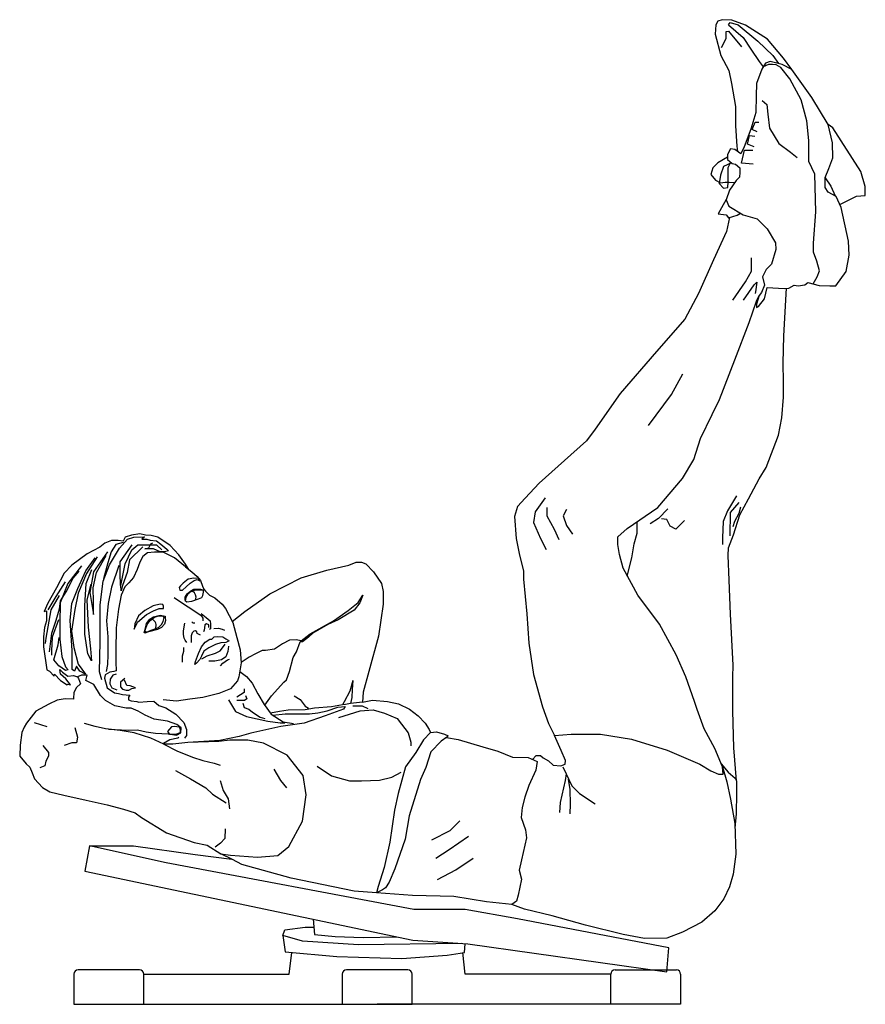
# Model space of a CAD drawing. Units: inches. Extents: x 164460 to 165455, y 105520 to 106679.
import ezdxf

# ---------------------------------------------------------------- set-up
doc = ezdxf.new("R2010")
doc.units = ezdxf.units.IN
doc.header["$MEASUREMENT"] = 0
doc.layers.add('freecads.com', color=7, linetype='Continuous')

msp = doc.modelspace()

# ---------------------------------------------------------------- linework, layer by layer
at = {"layer": 'freecads.com'}
for p, q in [((165279.3, 106673.1), (165278.5, 106662.2)), ((165281.5, 106677.5), (165279.3, 106673.1)), ((165286.8, 106679.2), (165281.5, 106677.5)), ((165298.1, 106678.8), (165286.8, 106679.2)), ((165294.2, 106673.1), (165296, 106675.8)), ((165294.2, 106673.1), (165311.3, 106658.3)), ((165296, 106675.8), (165305.6, 106673.1)), ((165314.3, 106672.7), (165298.1, 106678.8)), ((165305.6, 106673.1), (165328.7, 106653.9)), ((165340.1, 106656.5), (165314.3, 106672.7)), ((165278.5, 106662.2), (165285, 106636.9)), ((165291.6, 106665.3), (165294.2, 106665.7)), ((165291.6, 106657), (165291.6, 106665.3)), ((165294.2, 106665.7), (165309.5, 106647.3)), ((165311.3, 106658.3), (165320.4, 106644.7)), ((165285.9, 106646.5), (165291.6, 106657)), ((165328.7, 106653.9), (165346.2, 106636.9)), ((165358.9, 106633.8), (165340.1, 106656.5)), ((165285, 106636.9), (165294.6, 106619.4)), ((165320.4, 106644.7), (165330.1, 106629.9)), ((165346.2, 106636.9), (165353.1, 106627.5)), ((165330.1, 106629.9), (165335.1, 106623.9)), ((165337.8, 106628.2), (165333.4, 106621.1)), ((165341.4, 106626.5), (165335.1, 106623.9)), ((165343.1, 106630), (165337.8, 106628.2)), ((165345.8, 106626.5), (165341.4, 106626.5)), ((165357.3, 106626.4), (165343.1, 106630)), ((165350.3, 106626), (165345.8, 106626.5)), ((165355.6, 106622.9), (165350.3, 106626)), ((165366.2, 106609.7), (165355.6, 106622.9)), ((165368.8, 106620.7), (165357.3, 106626.4)), ((165368.8, 106620.7), (165358.9, 106633.8)), ((165294.6, 106619.4), (165297.7, 106604.1)), ((165333.4, 106621.1), (165327.2, 106604.3)), ((165392.3, 106587.8), (165368.8, 106620.7)), ((165297.7, 106604.1), (165302.5, 106577)), ((165327.2, 106604.3), (165326.8, 106589.7)), ((165379.5, 106584.9), (165366.2, 106609.7)), ((165326.8, 106589.7), (165326.3, 106569.8)), ((165411.3, 106556), (165392.3, 106587.8)), ((165302.5, 106577), (165302.5, 106554.3)), ((165333.9, 106584), (165339.2, 106579.6)), ((165339.2, 106579.6), (165340.5, 106568.1)), ((165386.5, 106560.1), (165379.5, 106584.9)), ((165326.3, 106569.8), (165320.6, 106550.4)), ((165340.5, 106568.1), (165342.3, 106551.7)), ((165302.5, 106554.3), (165303.8, 106530.2)), ((165321.9, 106550), (165325.5, 106558.8)), ((165325.5, 106558.8), (165329.9, 106558.8)), ((165388.8, 106537.1), (165386.5, 106560.1)), ((165416.6, 106534.3), (165411.3, 106556)), ((165417.1, 106551.9), (165411.3, 106556)), ((165320.6, 106550.4), (165312.6, 106529.6)), ((165316.6, 106532.7), (165318.9, 106542.9)), ((165318.9, 106542.9), (165325, 106542)), ((165327.7, 106547.3), (165321.9, 106550)), ((165342.3, 106551.7), (165353.4, 106533.6)), ((165449.9, 106500.4), (165417.1, 106551.9)), ((165303.8, 106530.2), (165304.6, 106524.2)), ((165324.2, 106529.6), (165316.6, 106532.7)), ((165353.4, 106533.6), (165367.1, 106523.4)), ((165388.7, 106512.5), (165388.8, 106537.1)), ((165417, 106516.6), (165416.6, 106534.3)), ((165296.7, 106527.4), (165293.1, 106520.7)), ((165293.1, 106520.7), (165293.1, 106514.5)), ((165301.5, 106526.5), (165296.7, 106527.4)), ((165308.6, 106521.2), (165301.5, 106526.5)), ((165312.6, 106529.6), (165308.6, 106521.2)), ((165309.6, 106510.2), (165313.1, 106525.6)), ((165313.1, 106525.6), (165322.8, 106525.6)), ((165367.1, 106523.4), (165375, 106517.2)), ((165281.5, 106510.9), (165275.6, 106504.7)), ((165293.1, 106517.4), (165281.5, 106510.9)), ((165297.8, 106510.7), (165288.4, 106506.4)), ((165293.1, 106514.5), (165298.5, 106510.1)), ((165293.9, 106505.4), (165296.9, 106511.4)), ((165298.5, 106510.1), (165302.4, 106509.2)), ((165302.4, 106509.2), (165307.3, 106504.8)), ((165323.3, 106509.3), (165309.6, 106510.2)), ((165395.8, 106497.5), (165388.7, 106512.5)), ((165412.2, 106504.2), (165417, 106516.6)), ((165275.6, 106504.7), (165273.2, 106497.1)), ((165273.2, 106497.1), (165278.7, 106490.2)), ((165284.6, 106496.4), (165283.2, 106486.4)), ((165288.4, 106506.4), (165284.6, 106496.4)), ((165293.9, 106502.9), (165293.9, 106505.4)), ((165293.9, 106497.8), (165293.9, 106502.9)), ((165293.9, 106488.5), (165293.9, 106497.8)), ((165307.3, 106499.5), (165306.9, 106493.8)), ((165307.3, 106504.8), (165307.3, 106499.5)), ((165397.1, 106453.2), (165395.8, 106497.5)), ((165407.8, 106493.6), (165412.2, 106504.2)), ((165455.1, 106482.9), (165449.9, 106500.4)), ((165278.7, 106490.2), (165284.9, 106487.1)), ((165283.2, 106486.4), (165288.4, 106480.9)), ((165284.9, 106487.1), (165290.4, 106487.8)), ((165290.4, 106487.8), (165294.9, 106487.8)), ((165293.5, 106481.9), (165293.9, 106488.5)), ((165294.9, 106487.8), (165301.6, 106487.4)), ((165303.3, 106489.8), (165295.4, 106478.7)), ((165306.9, 106493.8), (165303.3, 106489.8)), ((165407.8, 106481.7), (165407.8, 106493.6)), ((165407.8, 106492.9), (165414.5, 106483.3)), ((165288.4, 106480.9), (165293.5, 106481.9)), ((165295.4, 106478.7), (165291.4, 106467.2)), ((165411.3, 106476.4), (165407.8, 106481.7)), ((165421, 106471.1), (165411.3, 106476.4)), ((165414.5, 106483.3), (165419.7, 106471.8)), ((165444.6, 106471.5), (165455.1, 106472.4)), ((165455.1, 106472.4), (165455.1, 106482.9)), ((165291.5, 106467.7), (165286.1, 106457.8)), ((165291.4, 106467.2), (165294.5, 106459.7)), ((165426.8, 106458.2), (165421, 106471.1)), ((165425.2, 106461.8), (165435.4, 106466.7)), ((165435.4, 106466.7), (165444.6, 106471.5)), ((165286.1, 106457.8), (165282.1, 106450.8)), ((165282.1, 106450.8), (165291.4, 106449.4)), ((165291.4, 106449.4), (165294.1, 106445.9)), ((165294.1, 106445.9), (165304.2, 106449)), ((165294.5, 106459.7), (165311.3, 106449.5)), ((165304.2, 106449), (165308.3, 106451.3)), ((165311.3, 106449.5), (165327.7, 106444.7)), ((165394, 106416.1), (165397.1, 106453.2)), ((165435.2, 106418.6), (165426.8, 106458.2)), ((165295.4, 106446.3), (165291.8, 106430)), ((165327.7, 106444.7), (165339.6, 106432.9)), ((165291.8, 106430), (165276.4, 106396.4)), ((165339.6, 106432.9), (165349.4, 106416.5)), ((165349.4, 106416.5), (165349.8, 106408.6)), ((165394, 106405.5), (165394, 106416.1)), ((165436.1, 106402.2), (165435.2, 106418.6)), ((165349.8, 106408.6), (165344.9, 106391.3)), ((165398, 106394.9), (165394, 106405.5)), ((165432.5, 106382.8), (165436.1, 106402.2)), ((165276.4, 106396.4), (165258.7, 106357)), ((165321.1, 106383.3), (165321.1, 106399)), ((165344.9, 106391.3), (165338.3, 106385.1)), ((165401.1, 106383.8), (165398, 106394.9)), ((165314.2, 106370.8), (165321.1, 106383.3)), ((165338.3, 106385.1), (165334.3, 106376.7)), ((165398.5, 106376.7), (165401.1, 106383.8)), ((165420.6, 106366), (165432.5, 106382.8)), ((165299.2, 106348.9), (165314.2, 106370.8)), ((165324.2, 106367), (165327.4, 106370.2)), ((165327.4, 106370.2), (165326.1, 106358.9)), ((165334.3, 106376.7), (165336.5, 106366.6)), ((165383.9, 106367.3), (165387.4, 106370)), ((165387.4, 106370), (165400.7, 106366.4)), ((165393.6, 106368.3), (165398.5, 106376.7)), ((165258.7, 106357), (165242.7, 106326.7)), ((165311.7, 106348.9), (165324.2, 106367)), ((165326.1, 106358.9), (165325.5, 106357)), ((165333, 106358.2), (165330.3, 106354.5)), ((165336.5, 106366.6), (165333, 106358.2)), ((165336.5, 106350.5), (165339.6, 106363.8)), ((165339.6, 106363.8), (165359.5, 106362.9)), ((165359.2, 106307), (165362.3, 106363.1)), ((165359.5, 106362.9), (165365.3, 106363.3)), ((165365.3, 106363.3), (165371.5, 106366.9)), ((165371.5, 106366.9), (165376.3, 106366)), ((165376.3, 106366), (165383.9, 106367.3)), ((165400.7, 106366.4), (165413.5, 106366)), ((165413.5, 106366), (165420.6, 106366)), ((165318.4, 106322.6), (165327.2, 106347.9)), ((165327.2, 106347.9), (165330.3, 106354.5)), ((165330.3, 106354.5), (165327.2, 106344.3)), ((165327.2, 106344.3), (165327.2, 106340.3)), ((165329.4, 106341.7), (165336.5, 106350.5)), ((165327.2, 106340.3), (165329.4, 106341.7)), ((165242.7, 106326.7), (165209.5, 106288.7)), ((165301.6, 106278.9), (165318.4, 106322.6)), ((165358.4, 106274.9), (165359.2, 106307)), ((165209.5, 106288.7), (165166.6, 106239.2)), ((165283.4, 106232.2), (165301.6, 106278.9)), ((165358.8, 106253), (165358.4, 106274.9)), ((165227.1, 106238), (165240.3, 106262.5)), ((165358.8, 106235), (165358.8, 106253)), ((165166.6, 106239.2), (165137.4, 106197.1)), ((165200.2, 106201.7), (165227.1, 106238)), ((165275, 106214.5), (165283.4, 106232.2)), ((165356.8, 106210.7), (165358.8, 106235)), ((165261.3, 106186.2), (165275, 106214.5)), ((165352.9, 106190), (165356.8, 106210.7)), ((165137.4, 106197.1), (165127.1, 106183.6)), ((165127.1, 106183.6), (165101, 106160.2)), ((165253.3, 106161.4), (165261.3, 106186.2)), ((165338.4, 106152.1), (165352.9, 106190)), ((165101, 106160.2), (165071.4, 106133.7)), ((165240.1, 106139.3), (165253.3, 106161.4)), ((165330.1, 106138.8), (165338.4, 106152.1)), ((165210.9, 106105.2), (165240.1, 106139.3)), ((165317.6, 106115.3), (165330.1, 106138.8)), ((165071.4, 106133.7), (165055, 106116)), ((165055, 106116), (165045.7, 106106.3)), ((165078.4, 106116.3), (165066.5, 106100.1)), ((165303.6, 106118.6), (165293, 106101)), ((165307.4, 106096.5), (165317.6, 106115.3)), ((165045.7, 106106.3), (165042.2, 106094.3)), ((165080.3, 106105.1), (165080.3, 106095.1)), ((165103.5, 106102.6), (165099.7, 106095.1)), ((165175, 106080.3), (165210.9, 106105.2)), ((165222.9, 106103.4), (165211.9, 106092)), ((165293, 106101), (165287.9, 106088.5)), ((165306.3, 106110.8), (165296.1, 106099)), ((165308.3, 106105.3), (165306.3, 106097.9)), ((165042.2, 106094.3), (165044.4, 106068.7)), ((165066.5, 106100.1), (165064.6, 106087.5)), ((165080.3, 106095.1), (165089.1, 106079.4)), ((165099.7, 106095.1), (165103.5, 106083.8)), ((165211.9, 106092), (165201.8, 106085.7)), ((165221.7, 106090.8), (165215.5, 106091.6)), ((165225.6, 106083), (165221.7, 106090.8)), ((165242.5, 106089.7), (165232.3, 106079.5)), ((165296.1, 106099), (165295.7, 106071.6)), ((165300, 106073), (165307.4, 106096.5)), ((165306.3, 106097.9), (165301.2, 106088.5)), ((165064.6, 106087.5), (165072.8, 106068.7)), ((165089.1, 106079.4), (165094.7, 106067.5)), ((165103.5, 106083.8), (165110.4, 106073.8)), ((165163.9, 106070.6), (165175, 106080.3)), ((165186.6, 106074.9), (165186.7, 106088.4)), ((165232.3, 106079.5), (165225.6, 106083)), ((165287.9, 106088.5), (165287.1, 106069.3)), ((165301.2, 106088.5), (165299.3, 106082.2)), ((164568.3, 106066.2), (164560.4, 106063.2)), ((164575.8, 106066), (164568.3, 106066.2)), ((164577.4, 106057.3), (164586.9, 106067.6)), ((164584.2, 106070.1), (164581.7, 106065.4)), ((164591.8, 106072.4), (164584.2, 106070.1)), ((164586.9, 106067.6), (164594.5, 106070)), ((164601.3, 106074.1), (164591.8, 106072.4)), ((164594.5, 106070), (164607.1, 106070.4)), ((164608.3, 106072.4), (164601.3, 106074.1)), ((164607.1, 106070.4), (164604, 106067.6)), ((164604, 106067.6), (164609.9, 106067.6)), ((164615, 106072.1), (164608.3, 106072.4)), ((164609.9, 106067.6), (164613.5, 106066.4)), ((164613.5, 106066.4), (164621, 106065.6)), ((164622.5, 106070.1), (164615, 106072.1)), ((164637.1, 106060.4), (164622.5, 106070.1)), ((165044.4, 106068.7), (165048.3, 106049)), ((165072.8, 106068.7), (165079.7, 106055.6)), ((165163.9, 106061.3), (165163.9, 106070.6)), ((165183.3, 106062.1), (165186.6, 106074.9)), ((165287.1, 106069.3), (165287.1, 106061.5)), ((165294.1, 106057.4), (165300, 106073)), ((164554.5, 106058.4), (164539.4, 106050.3)), ((164560.4, 106063.2), (164554.5, 106058.4)), ((164565.9, 106037.5), (164577.4, 106057.3)), ((164573.4, 106061.6), (164567.9, 106052.9)), ((164581.8, 106064), (164573.4, 106061.6)), ((164581.7, 106065.4), (164575.8, 106066)), ((164592.1, 106060.9), (164577.8, 106041)), ((164584.1, 106038.7), (164592.1, 106055.3)), ((164605.2, 106058.9), (164589.3, 106043.4)), ((164592.1, 106055.3), (164599.2, 106060.9)), ((164599.2, 106060.9), (164605.5, 106060.9)), ((164605.5, 106060.9), (164614.3, 106060.9)), ((164607.5, 106056.5), (164611.9, 106057.7)), ((164611.9, 106056.5), (164607.5, 106056.5)), ((164611.9, 106057.7), (164614.3, 106062.4)), ((164617.4, 106056.5), (164611.9, 106056.5)), ((164614.3, 106062.4), (164616.6, 106063.6)), ((164614.3, 106060.9), (164621, 106060.9)), ((164625.4, 106052.9), (164617.4, 106056.5)), ((164621, 106065.6), (164626.2, 106062)), ((164621, 106060.9), (164627.3, 106055.3)), ((164626.2, 106062), (164633.3, 106056.1)), ((164633.3, 106056.1), (164635.3, 106054.1)), ((164647.4, 106049.2), (164637.1, 106060.4)), ((165165.7, 106049.8), (165163.9, 106061.3)), ((165180.5, 106045.9), (165183.3, 106062.1)), ((165293.7, 106048.4), (165294.1, 106057.4)), ((164539.4, 106050.3), (164521.4, 106037.2)), ((164537.8, 106030.4), (164548.9, 106045.8)), ((164551.3, 106047), (164538.6, 106027.2)), ((164563.5, 106052.9), (164546.9, 106029.2)), ((164550.5, 106028.4), (164562, 106048.6)), ((164567.9, 106052.9), (164563.9, 106039.9)), ((164589.3, 106043.4), (164586.5, 106028.4)), ((164605, 106047.4), (164601.4, 106040.7)), ((164610.6, 106051.5), (164605, 106047.4)), ((164618.8, 106052.5), (164610.6, 106051.5)), ((164629, 106052.5), (164618.8, 106052.5)), ((164630.5, 106052.9), (164625.4, 106052.9)), ((164642.4, 106045.9), (164629, 106052.5)), ((164635.3, 106054.1), (164630.5, 106052.9)), ((164655.2, 106035.1), (164642.4, 106045.9)), ((164655.3, 106038.5), (164647.4, 106049.2)), ((165048.3, 106049), (165052.8, 106030.4)), ((165170.1, 106033.4), (165165.7, 106049.8)), ((165175.1, 106024.3), (165180.5, 106045.9)), ((165294.9, 106019.4), (165293.7, 106048.4)), ((164521.4, 106037.2), (164512.4, 106027.6)), ((164533, 106036.3), (164516.8, 106015.7)), ((164538.2, 106015.7), (164544.9, 106031.9)), ((164558.4, 106018.1), (164565.9, 106037.5)), ((164563.9, 106039.9), (164558.8, 106021.2)), ((164576.6, 106036.7), (164568.3, 106011.3)), ((164577.8, 106041), (164577.8, 106027.6)), ((164579, 106013.3), (164584.1, 106038.7)), ((164598.3, 106032), (164594.2, 106022.8)), ((164601.4, 106040.7), (164598.3, 106032)), ((164655.2, 106035.1), (164662.6, 106029.2)), ((164659.2, 106031.9), (164655.3, 106038.5)), ((164821.5, 106031.2), (164847.5, 106037.2)), ((164847.5, 106037.2), (164855.9, 106040.7)), ((164855.9, 106040.7), (164862.4, 106040.7)), ((164862.4, 106040.7), (164867.4, 106038.7)), ((164867.4, 106038.7), (164876.4, 106029.2)), ((165187.4, 106002), (165170.1, 106033.4)), ((164512.4, 106027.6), (164503.4, 106010.3)), ((164519.9, 106015.7), (164523.1, 106022)), ((164523.1, 106022), (164530.2, 106030)), ((164528.7, 106009.8), (164537.8, 106030.4)), ((164538.6, 106027.2), (164529.1, 106004.2)), ((164546.9, 106029.2), (164542.5, 106005)), ((164546.5, 106010.5), (164550.5, 106028.4)), ((164577.8, 106027.6), (164578.2, 106013.3)), ((164586.5, 106028.4), (164581, 106013.3)), ((164594.2, 106022.8), (164588.6, 106016.2)), ((164658.4, 106020.6), (164652.4, 106016)), ((164665.2, 106021.8), (164658.4, 106020.6)), ((164662.6, 106029.2), (164669.1, 106023.9)), ((164670.5, 106021.3), (164665.2, 106021.8)), ((164665.5, 106019.1), (164669, 106020.1)), ((164669, 106020.1), (164672, 106018.8)), ((164669.1, 106023.9), (164672.8, 106019.2)), ((164672, 106018.8), (164670.5, 106021.3)), ((164754.5, 106003.2), (164791.5, 106022.2)), ((164791.5, 106022.2), (164821.5, 106031.2)), ((164876.4, 106029.2), (164885.9, 106015.7)), ((165052.8, 106030.4), (165052.8, 106020.7)), ((165052.8, 106020.7), (165056.7, 105980)), ((164503.4, 106010.3), (164493.1, 105992.4)), ((164513.6, 106017.7), (164502.5, 106000.2)), ((164516.8, 106015.7), (164507.7, 105992.7)), ((164514.8, 106005.8), (164519.9, 106015.7)), ((164521.5, 105991.9), (164528.7, 106009.8)), ((164536.6, 105989.2), (164538.2, 106015.7)), ((164543.7, 106014.9), (164539, 105996.3)), ((164546.9, 105993.9), (164546.5, 106010.5)), ((164554.8, 105990.3), (164558.4, 106018.1)), ((164568.3, 106011.3), (164564.3, 105991.9)), ((164579.4, 106007), (164579, 106013.3)), ((164581, 106013.3), (164579.4, 106007)), ((164584, 106011.6), (164579.4, 106001.9)), ((164588.6, 106016.2), (164584, 106011.6)), ((164649.3, 106012.8), (164647.8, 106010.7)), ((164647.8, 106010.7), (164648.6, 106007.7)), ((164652.4, 106016), (164649.3, 106012.8)), ((164651.6, 106007.7), (164655.9, 106011.8)), ((164655.9, 106011.8), (164660.7, 106016)), ((164660.7, 106016), (164665.5, 106019.1)), ((164661.4, 106007), (164665, 106008.7)), ((164665, 106008.7), (164669.2, 106008.7)), ((164669.2, 106008.7), (164672.8, 106008.7)), ((164672.8, 106019.2), (164675.3, 106012.4)), ((164672.8, 106008.7), (164676.3, 106007.7)), ((164675.3, 106012.4), (164676.6, 106009)), ((164676.6, 106009), (164678.6, 106006.6)), ((164885.9, 106015.7), (164887.9, 106006.2)), ((165296.5, 105979.5), (165294.9, 106019.4)), ((164502.5, 106000.2), (164493.4, 105984.4)), ((164506.5, 106001.4), (164496.6, 105984.4)), ((164508.1, 105995.1), (164514.8, 106005.8)), ((164529.1, 106004.2), (164525.1, 105984.8)), ((164542.5, 106005), (164546.9, 105979.2)), ((164579.4, 106001.9), (164576.3, 105985.5)), ((164642, 105999.1), (164652.7, 105991.5)), ((164648.6, 106007.7), (164651.6, 106007.7)), ((164654.9, 105999.4), (164657.1, 106003.4)), ((164654.9, 105995.6), (164654.9, 105999.4)), ((164655.1, 105996.9), (164654.9, 105995.6)), ((164655.6, 105999.4), (164655.1, 105996.9)), ((164657.6, 106002.7), (164655.6, 105999.4)), ((164657.1, 106003.4), (164661.4, 106007)), ((164660.9, 106005.5), (164657.6, 106002.7)), ((164666.2, 106007.7), (164660.9, 106005.5)), ((164662.7, 105994.6), (164670.5, 105997.6)), ((164673.5, 106007.7), (164666.2, 106007.7)), ((164670.5, 105997.6), (164674.3, 105998.9)), ((164676.3, 106007.7), (164673.5, 106007.7)), ((164674.3, 105998.9), (164675.6, 106001.4)), ((164675.6, 106001.4), (164676.3, 106005.5)), ((164676.3, 106005.5), (164676.3, 106007.7)), ((164678.6, 106006.6), (164683.3, 106001.9)), ((164683.3, 106001.9), (164689.7, 105998.6)), ((164689.7, 105998.6), (164698.3, 105991.3)), ((164725, 105982.7), (164754.5, 106003.2)), ((164858.4, 105993.2), (164863.9, 106001.7)), ((164863.9, 106001.7), (164860.4, 105992.7)), ((164887.9, 106006.2), (164887.9, 105991.2)), ((165213, 105967.5), (165187.4, 106002)), ((164493.1, 105992.4), (164488.9, 105982.6)), ((164502.9, 105972.5), (164506.9, 105985.6)), ((164506.9, 105985.6), (164508.1, 105995.1)), ((164507.7, 105992.7), (164507.3, 105969)), ((164519.5, 105972.1), (164521.5, 105991.9)), ((164536.6, 105955.9), (164536.6, 105989.2)), ((164539, 105996.3), (164540.6, 105964.2)), ((164546.9, 105979.2), (164546.9, 105993.9)), ((164554.8, 105946.8), (164554.8, 105990.3)), ((164564.3, 105991.9), (164562.3, 105971.7)), ((164576.3, 105985.5), (164573.8, 105963.5)), ((164617.1, 105989.3), (164607.2, 105983.8)), ((164625.6, 105991.1), (164617.1, 105989.3)), ((164617.6, 105983.3), (164624.1, 105986)), ((164624.1, 105986), (164629.2, 105986)), ((164628.7, 105990.8), (164625.6, 105991.1)), ((164629.4, 105988.8), (164628.7, 105990.8)), ((164629.2, 105986), (164629.4, 105988.8)), ((164652.7, 105991.5), (164663.7, 105984.4)), ((164654.9, 105995.6), (164656.9, 105994.1)), ((164656.9, 105994.1), (164662.7, 105994.6)), ((164698.3, 105991.3), (164702.3, 105986)), ((164702.3, 105986), (164711, 105969.6)), ((164846.5, 105983.7), (164858.4, 105993.2)), ((164860.4, 105992.7), (164853.5, 105984.2)), ((164887.9, 105991.2), (164882.4, 105953.7)), ((164488.9, 105982.6), (164491.7, 105983.2)), ((164496.6, 105984.4), (164491, 105951.1)), ((164491.7, 105983.2), (164491.7, 105971.7)), ((164525.1, 105984.8), (164521.1, 105959.4)), ((164599.9, 105977.5), (164595.6, 105967.9)), ((164598.8, 105970.1), (164609.5, 105979)), ((164607.2, 105983.8), (164599.9, 105977.5)), ((164609.5, 105979), (164617.6, 105983.3)), ((164609.5, 105968.4), (164613.3, 105973.5)), ((164613.3, 105973.5), (164617.7, 105976.5)), ((164613.5, 105971.9), (164618.8, 105976)), ((164617.7, 105976.5), (164625.4, 105978.4)), ((164618.8, 105976), (164623.6, 105977.5)), ((164623.6, 105977.5), (164628.9, 105977.5)), ((164625.4, 105978.4), (164631.2, 105977)), ((164628.8, 105970.7), (164630.2, 105975.6)), ((164628.9, 105977.5), (164631.2, 105977)), ((164630.2, 105975.6), (164628.9, 105977.5)), ((164631.2, 105977), (164631.4, 105975.2)), ((164631.4, 105975.2), (164631.7, 105971.9)), ((164663.7, 105984.4), (164673.5, 105977.7)), ((164673.5, 105980.2), (164679.7, 105975.4)), ((164673.5, 105977.7), (164675.5, 105974.6)), ((164675.5, 105974.6), (164675.5, 105971.5)), ((164679.7, 105975.4), (164684.2, 105971.5)), ((164710.3, 105970.9), (164725, 105982.7)), ((164829.5, 105971.7), (164846.5, 105983.7)), ((164853.5, 105984.2), (164835, 105972.7)), ((165056.7, 105980), (165059.4, 105945.5)), ((165299.6, 105919.6), (165296.5, 105979.5)), ((164489.2, 105963.6), (164488.3, 105952.7)), ((164491.7, 105971.7), (164489.2, 105963.6)), ((164497.8, 105957.1), (164502.9, 105972.5)), ((164505.7, 105972.9), (164498.5, 105952.3)), ((164507.3, 105969), (164507.3, 105949.9)), ((164521.9, 105936.5), (164519.5, 105972.1)), ((164540.6, 105964.2), (164543.3, 105938.8)), ((164562.3, 105971.7), (164563.9, 105952.7)), ((164573.8, 105963.5), (164573.3, 105936.4)), ((164594.8, 105961.9), (164598.8, 105970.1)), ((164595.6, 105967.9), (164594.8, 105961.9)), ((164606.7, 105957.6), (164610.2, 105967.4)), ((164606.7, 105957.6), (164608.4, 105964.4)), ((164608.4, 105964.4), (164609.5, 105968.4)), ((164610.2, 105967.4), (164613.5, 105971.9)), ((164612.7, 105959.7), (164623.5, 105963.7)), ((164624.8, 105962.4), (164622.1, 105961.3)), ((164623.5, 105963.7), (164626.9, 105967.1)), ((164627.1, 105963.6), (164624.8, 105962.4)), ((164626.9, 105967.1), (164628.8, 105970.7)), ((164630.4, 105967.6), (164627.1, 105963.6)), ((164631.7, 105971.9), (164630.4, 105967.6)), ((164652.7, 105960), (164654.4, 105968.7)), ((164662.5, 105970.4), (164664, 105969.2)), ((164664, 105969.2), (164666.2, 105969.2)), ((164677.5, 105963.3), (164677.2, 105960.8)), ((164678, 105967), (164677.5, 105963.3)), ((164680, 105968.1), (164678, 105967)), ((164682.5, 105967), (164680, 105968.1)), ((164682.5, 105963.6), (164682.5, 105967)), ((164684.5, 105962.2), (164683.4, 105961.4)), ((164684.2, 105971.5), (164684.8, 105967.8)), ((164684.8, 105964.7), (164684.5, 105962.2)), ((164684.8, 105967.8), (164684.8, 105964.7)), ((164688.4, 105962.5), (164694.1, 105963.1)), ((164694.1, 105963.1), (164698.3, 105961.7)), ((164711, 105969.6), (164715.7, 105951.8)), ((164802, 105956.2), (164829.5, 105971.7)), ((164822.5, 105967.2), (164805, 105957.2)), ((164835, 105972.7), (164822.5, 105967.2)), ((165232.5, 105931.7), (165213, 105967.5)), ((164488.3, 105952.7), (164488.3, 105940.9)), ((164491, 105951.1), (164490.2, 105944.8)), ((164495, 105935.3), (164497.8, 105957.1)), ((164498.5, 105952.3), (164497.4, 105936.1)), ((164505.3, 105943.2), (164506.5, 105951.9)), ((164521.1, 105959.4), (164523.9, 105940.4)), ((164540.2, 105932.9), (164536.6, 105955.9)), ((164563.9, 105952.7), (164563.9, 105932.1)), ((164608.2, 105957.6), (164606.7, 105957.6)), ((164608.2, 105957.6), (164612.7, 105959.7)), ((164611.5, 105958.8), (164608.2, 105957.6)), ((164622.1, 105961.3), (164611.5, 105958.8)), ((164652.7, 105955.5), (164652.7, 105960)), ((164653.5, 105951.2), (164652.7, 105955.5)), ((164654.9, 105949), (164653.5, 105951.2)), ((164663.1, 105957.4), (164662, 105953.8)), ((164662, 105953.8), (164662, 105948.1)), ((164665.1, 105959.4), (164663.1, 105957.4)), ((164666.8, 105960), (164665.1, 105959.4)), ((164668.5, 105958.8), (164666.8, 105960)), ((164669, 105956.6), (164668.5, 105958.8)), ((164672.7, 105954.9), (164669, 105956.6)), ((164677.2, 105960.8), (164676.3, 105958.6)), ((164686.2, 105950.1), (164689, 105952.9)), ((164689, 105952.9), (164693.2, 105953.2)), ((164693.2, 105953.2), (164699.1, 105952.6)), ((164698.3, 105961.7), (164701.1, 105960.5)), ((164699.1, 105952.6), (164702.8, 105950.4)), ((164702.8, 105950.4), (164705.6, 105949)), ((164715.7, 105951.8), (164719.7, 105937.3)), ((164791.5, 105948.2), (164802, 105956.2)), ((164800, 105952.2), (164793, 105946.7)), ((164805, 105957.2), (164800, 105952.2)), ((164882.4, 105953.7), (164870.9, 105911.8)), ((164488.3, 105940.9), (164492, 105913.8)), ((164500.1, 105925.8), (164505.3, 105943.2)), ((164507.3, 105949.9), (164509.6, 105929.7)), ((164523.9, 105940.4), (164529.1, 105920.6)), ((164543.3, 105938.8), (164544.5, 105924.6)), ((164554, 105911.5), (164554.8, 105946.8)), ((164653, 105940.3), (164652.7, 105935.5)), ((164656.9, 105946.2), (164654.9, 105949)), ((164662, 105948.1), (164662, 105945.9)), ((164670.4, 105933.2), (164674.1, 105940.8)), ((164674.1, 105940.8), (164678.3, 105946.5)), ((164682.8, 105940), (164676.9, 105935.8)), ((164678.3, 105946.5), (164683.9, 105950.1)), ((164690.7, 105943.6), (164682.8, 105940)), ((164683.9, 105950.1), (164686.2, 105950.1)), ((164696.9, 105945.6), (164690.7, 105943.6)), ((164696, 105936.3), (164698.6, 105939.7)), ((164702.8, 105946.2), (164696.9, 105945.6)), ((164698.6, 105939.7), (164702, 105944.2)), ((164706.7, 105948.1), (164702.8, 105946.2)), ((164705.9, 105941.6), (164705.2, 105935.6)), ((164769.5, 105944.7), (164760, 105938.2)), ((164777.5, 105948.7), (164769.5, 105944.7)), ((164785.5, 105949.2), (164777.5, 105948.7)), ((164791.5, 105948.2), (164785.5, 105949.2)), ((164786, 105935.2), (164790, 105946.7)), ((164790, 105946.7), (164791.5, 105948.2)), ((164793, 105946.7), (164790, 105946.7)), ((165059.4, 105945.5), (165064.7, 105908.4)), ((164497.4, 105936.1), (164497.4, 105931.3)), ((164509.6, 105929.7), (164514, 105917.5)), ((164521.9, 105914.3), (164521.9, 105936.5)), ((164544.5, 105924.6), (164540.2, 105932.9)), ((164563.9, 105932.1), (164563.5, 105920.2)), ((164573.3, 105936.4), (164573.3, 105923.1)), ((164652.7, 105935.5), (164651.3, 105930.1)), ((164651.3, 105930.1), (164651.3, 105922.8)), ((164666.8, 105923.9), (164670.4, 105933.2)), ((164674.1, 105930.1), (164672.1, 105926.2)), ((164676.9, 105935.8), (164674.1, 105930.1)), ((164674.6, 105927), (164680.6, 105930.4)), ((164680.6, 105930.4), (164690.7, 105933.5)), ((164690.7, 105933.5), (164696, 105936.3)), ((164702.8, 105929.1), (164697.7, 105925.8)), ((164705.2, 105935.6), (164702.8, 105929.1)), ((164719.7, 105937.3), (164720.8, 105922.2)), ((164730, 105928.8), (164725.5, 105925.8)), ((164737.5, 105932.7), (164730, 105928.8)), ((164745.5, 105936.7), (164737.5, 105932.7)), ((164749.5, 105936.7), (164745.5, 105936.7)), ((164760, 105938.2), (164749.5, 105936.7)), ((164777.5, 105911.8), (164782, 105928.3)), ((164782, 105928.3), (164786, 105935.2)), ((165244, 105905.6), (165232.5, 105931.7)), ((164506.1, 105918.6), (164500.1, 105925.8)), ((164514, 105913.1), (164506.1, 105918.6)), ((164514, 105917.5), (164517.2, 105913.9)), ((164527.1, 105918.2), (164524.7, 105912.3)), ((164531, 105912.3), (164527.1, 105918.2)), ((164529.1, 105920.6), (164537.4, 105908.7)), ((164563.5, 105920.2), (164562, 105911.9)), ((164573.3, 105923.1), (164573.8, 105912.8)), ((164666.2, 105920), (164666.8, 105923.9)), ((164668.2, 105921.7), (164666.2, 105920)), ((164672.1, 105926.2), (164668.2, 105921.7)), ((164689.7, 105924.3), (164682.6, 105924)), ((164697.7, 105925.8), (164689.7, 105924.3)), ((164696.3, 105918.5), (164699, 105921.8)), ((164699, 105921.8), (164704.6, 105925.6)), ((164704.6, 105925.6), (164707, 105926.5)), ((164720.8, 105922.2), (164717.9, 105905.8)), ((164725.5, 105925.8), (164720.7, 105922.7)), ((165299.2, 105905.1), (165299.6, 105919.6)), ((164492, 105913.8), (164495.3, 105912.4)), ((164495.3, 105912.4), (164500.6, 105906.5)), ((164500.6, 105906.5), (164501.2, 105908.8)), ((164501.2, 105908.8), (164508.2, 105901.2)), ((164508.2, 105908.8), (164507.4, 105914.4)), ((164507.4, 105914.4), (164510.4, 105911.3)), ((164514.6, 105903.2), (164508.2, 105908.8)), ((164510.4, 105911.3), (164516.6, 105906.5)), ((164517.2, 105913.9), (164514, 105913.1)), ((164516.6, 105906.5), (164523.6, 105907.1)), ((164524.7, 105912.3), (164521.9, 105914.3)), ((164523.6, 105907.1), (164528.3, 105905.7)), ((164533, 105907.8), (164528.3, 105905.7)), ((164528.3, 105905.7), (164529.2, 105903.7)), ((164537.4, 105908.7), (164531, 105912.3)), ((164539.7, 105907.7), (164533, 105907.8)), ((164537.9, 105901.5), (164538.8, 105904.6)), ((164538.8, 105904.6), (164539.7, 105907.7)), ((164556.8, 105902), (164554, 105911.5)), ((164560.5, 105908.2), (164559.9, 105904.1)), ((164559.9, 105904.1), (164563, 105892.9)), ((164566.1, 105911.3), (164560.5, 105908.2)), ((164570.7, 105911.8), (164566.1, 105911.3)), ((164569.7, 105907.7), (164566.6, 105903.1)), ((164573.8, 105908.7), (164569.7, 105907.7)), ((164573.8, 105912.8), (164570.7, 105911.8)), ((164717.9, 105905.8), (164716.3, 105901.1)), ((164719, 105912.1), (164726.9, 105906)), ((164726.9, 105906), (164733.6, 105898.4)), ((164774, 105902.3), (164777.5, 105911.8)), ((164870.9, 105911.8), (164864.4, 105887.8)), ((165064.7, 105908.4), (165075.3, 105870.5)), ((165254.2, 105876.5), (165244, 105905.6)), ((165299.2, 105865.6), (165299.2, 105905.1)), ((164508.2, 105901.2), (164515.8, 105896.2)), ((164520, 105896.2), (164514.6, 105903.2)), ((164515.8, 105896.2), (164516.9, 105897)), ((164516.9, 105897), (164520, 105896.2)), ((164526.9, 105893.1), (164523.9, 105887.3)), ((164531.7, 105897.6), (164526.9, 105893.1)), ((164529.2, 105903.7), (164531.7, 105897.6)), ((164547.3, 105896.5), (164537.9, 105901.5)), ((164555, 105883.6), (164547.3, 105896.5)), ((164563, 105892.9), (164571.7, 105886.7)), ((164566.6, 105903.1), (164566.1, 105897.5)), ((164566.1, 105897.5), (164568.6, 105892.9)), ((164568.6, 105892.9), (164574.3, 105890.3)), ((164584, 105903.6), (164578.9, 105899.5)), ((164578.9, 105899.5), (164578.9, 105893.9)), ((164578.9, 105893.9), (164580.9, 105891.3)), ((164586.1, 105895.4), (164583.5, 105901.6)), ((164590.1, 105894.9), (164586.1, 105895.4)), ((164596.3, 105892.9), (164590.1, 105894.9)), ((164592.2, 105891.9), (164596.3, 105892.9)), ((164716.3, 105901.1), (164708.1, 105891.6)), ((164733.6, 105898.4), (164740.3, 105885.8)), ((164756.5, 105883.3), (164771, 105899.3)), ((164771, 105899.3), (164774, 105902.3)), ((164852, 105901.3), (164848.5, 105888.8)), ((164852, 105901.3), (164851.5, 105890.8)), ((164523.9, 105887.3), (164523.6, 105880)), ((164561.2, 105877.7), (164555, 105883.6)), ((164571.7, 105886.7), (164576.3, 105886.2)), ((164576.3, 105886.2), (164580.9, 105884.7)), ((164580.9, 105891.3), (164585.5, 105889.8)), ((164580.9, 105884.7), (164589.6, 105884.2)), ((164585.5, 105889.8), (164588.6, 105889.8)), ((164589.6, 105884.2), (164588.1, 105881.6)), ((164588.1, 105881.6), (164588.1, 105878.6)), ((164588.6, 105889.8), (164592.2, 105891.9)), ((164675.5, 105881.4), (164660.4, 105879.2)), ((164694.6, 105886.1), (164675.5, 105881.4)), ((164708.1, 105891.6), (164694.6, 105886.1)), ((164724.2, 105887.2), (164715.7, 105881.8)), ((164724.2, 105891.7), (164724.2, 105887.2)), ((164726, 105883.6), (164727.3, 105879.6)), ((164740.3, 105885.8), (164747.9, 105873.3)), ((164748.6, 105872.3), (164756.5, 105883.3)), ((164783, 105883.3), (164790, 105878.8)), ((164848.5, 105888.8), (164842, 105876.3)), ((164851, 105881.3), (164849.5, 105874.3)), ((164851.5, 105890.8), (164851, 105881.3)), ((164864.4, 105887.8), (164863.4, 105875.8)), ((164494.5, 105873.6), (164479.1, 105865.2)), ((164504.3, 105878.1), (164494.5, 105873.6)), ((164513.8, 105879.8), (164504.3, 105878.1)), ((164523.6, 105879.5), (164513.8, 105879.8)), ((164523.6, 105880), (164523.6, 105879.5)), ((164572, 105871.5), (164561.2, 105877.7)), ((164585.4, 105868.8), (164572, 105871.5)), ((164588.1, 105878.6), (164591.2, 105877.5)), ((164591.2, 105877.5), (164597.8, 105876.5)), ((164597.8, 105876.5), (164600.4, 105876)), ((164600.4, 105876), (164610.1, 105876.5)), ((164610.1, 105876.5), (164617.8, 105877)), ((164617.8, 105877), (164623.9, 105871.9)), ((164623.9, 105871.9), (164632.1, 105869.3)), ((164644.7, 105877.2), (164628.9, 105878.5)), ((164632.1, 105869.3), (164643.9, 105861.7)), ((164660.4, 105879.2), (164644.7, 105877.2)), ((164705.8, 105878.7), (164713.9, 105864.8)), ((164724.6, 105877.8), (164715.7, 105877.8)), ((164722.8, 105874.6), (164724.2, 105869.7)), ((164724.2, 105869.7), (164729.6, 105867.5)), ((164727.3, 105879.6), (164724.6, 105877.8)), ((164747.9, 105873.3), (164756, 105861.7)), ((164790, 105878.8), (164796, 105871.3)), ((164796, 105871.3), (164800, 105868.8)), ((164827, 105870.3), (164807, 105868.8)), ((164822, 105865.8), (164834.5, 105869.8)), ((164840, 105872.8), (164827, 105870.3)), ((164834.5, 105869.8), (164843, 105870.8)), ((164842, 105876.3), (164840, 105872.8)), ((164843.5, 105873.3), (164840, 105872.8)), ((164843, 105870.8), (164841, 105867.8)), ((164849.5, 105874.3), (164843.5, 105873.3)), ((164863.4, 105875.8), (164849.5, 105874.3)), ((164852.1, 105871.4), (164863.1, 105871.4)), ((164863.1, 105871.4), (164869.8, 105868.3)), ((164863.4, 105875.8), (164875.4, 105878.3)), ((164875.4, 105878.3), (164892.9, 105876.8)), ((164892.9, 105876.8), (164905.9, 105873.8)), ((164905.9, 105873.8), (164918.9, 105867.8)), ((165075.3, 105870.5), (165082.4, 105850.6)), ((165257.3, 105867.3), (165254.2, 105876.5)), ((164479.1, 105865.2), (164468.2, 105851)), ((164591.2, 105868.8), (164585.4, 105868.8)), ((164599.7, 105865.2), (164591.2, 105868.8)), ((164607.8, 105860.7), (164599.7, 105865.2)), ((164618.5, 105855.8), (164607.8, 105860.7)), ((164643.9, 105861.7), (164653.1, 105851.9)), ((164713.9, 105864.8), (164726.9, 105859)), ((164726.9, 105859), (164751.9, 105853.6)), ((164729.6, 105867.5), (164734, 105863.9)), ((164734, 105863.9), (164743, 105858.1)), ((164743, 105858.1), (164748.4, 105856.7)), ((164766, 105864.8), (164755.1, 105863)), ((164756, 105861.7), (164770.3, 105852.7)), ((164757.9, 105860.4), (164772.5, 105862.3)), ((164776, 105866.3), (164766, 105864.8)), ((164772.5, 105862.3), (164801, 105862.3)), ((164796, 105866.8), (164776, 105866.3)), ((164819.5, 105859.8), (164795, 105851.3)), ((164807, 105868.8), (164796, 105866.8)), ((164801, 105862.3), (164811, 105863.3)), ((164811, 105863.3), (164822, 105865.8)), ((164841, 105867.8), (164819.5, 105859.8)), ((164835.5, 105857.8), (164860.9, 105865.8)), ((164860.9, 105865.8), (164875.9, 105866.8)), ((164875.9, 105866.8), (164889.4, 105862.8)), ((164889.4, 105862.8), (164904.4, 105856.8)), ((164918.9, 105867.8), (164928.9, 105859.8)), ((164928.9, 105859.8), (164937.4, 105851.3)), ((165265.7, 105844.3), (165257.3, 105867.3)), ((165300.3, 105822.2), (165299.2, 105865.6)), ((164465.4, 105846.5), (164462.6, 105840.3)), ((164468.2, 105851), (164465.4, 105846.5)), ((164477.2, 105851.8), (164491.9, 105847.3)), ((164524.8, 105846.2), (164528.2, 105834.8)), ((164549.1, 105847.3), (164536.2, 105850.9)), ((164561.2, 105844.6), (164549.1, 105847.3)), ((164634.2, 105853.6), (164618.5, 105855.8)), ((164645, 105849.5), (164634.2, 105853.6)), ((164638.7, 105846.9), (164634.2, 105841.5)), ((164641.8, 105847.4), (164638.7, 105846.9)), ((164648.1, 105846.5), (164641.8, 105847.4)), ((164650.3, 105845.5), (164645, 105849.5)), ((164649.4, 105843.3), (164648.1, 105846.5)), ((164653.1, 105851.9), (164656.2, 105843.8)), ((164767.5, 105847.3), (164732, 105839.3)), ((164751.9, 105853.6), (164766.7, 105851.4)), ((164766.7, 105851.4), (164772.1, 105851.4)), ((164795, 105851.3), (164767.5, 105847.3)), ((164770.3, 105852.7), (164782.4, 105850.9)), ((164904.4, 105856.8), (164909.4, 105849.8)), ((164909.4, 105849.8), (164917.4, 105839.8)), ((164937.4, 105851.3), (164941.9, 105843.8)), ((165082.4, 105850.6), (165089.4, 105836.8)), ((164462.6, 105840.3), (164460.7, 105825.2)), ((164528.2, 105834.8), (164527, 105828)), ((164578.2, 105842.4), (164561.2, 105844.6)), ((164564.5, 105844.2), (164587.6, 105842.8)), ((164594.8, 105839.7), (164578.2, 105842.4)), ((164587.6, 105842.8), (164598.8, 105843.3)), ((164614.5, 105833.4), (164594.8, 105839.7)), ((164598.8, 105843.3), (164609.1, 105841)), ((164609.1, 105841), (164619.9, 105839.3)), ((164619.9, 105839.3), (164634.7, 105838.4)), ((164634.2, 105841.5), (164636.4, 105838)), ((164634.7, 105838.4), (164644.5, 105837)), ((164636.4, 105838), (164644, 105838)), ((164644, 105838), (164649.4, 105840.2)), ((164644.5, 105837), (164649.9, 105839.7)), ((164646.3, 105833.9), (164647.2, 105834.8)), ((164649.4, 105840.2), (164649.4, 105843.3)), ((164649.9, 105839.7), (164650.3, 105845.5)), ((164656.2, 105836.6), (164654.1, 105833.5)), ((164656.2, 105843.8), (164656.2, 105836.6)), ((164718.5, 105835.3), (164695.5, 105830.8)), ((164732, 105839.3), (164718.5, 105835.3)), ((164917.4, 105839.8), (164920.4, 105828.8)), ((164943.4, 105840.3), (164935.4, 105831.6)), ((164941.9, 105843.8), (164943.4, 105840.3)), ((164943.4, 105840.3), (164950.4, 105840.8)), ((164950.4, 105840.8), (164959.9, 105838.3)), ((164962.9, 105834.8), (164955.9, 105829.8)), ((164959.9, 105838.3), (164964.4, 105836.3)), ((164962.2, 105834.3), (164976, 105832)), ((164964.4, 105836.3), (164962.9, 105834.8)), ((165089.4, 105836.8), (165108.9, 105838.1)), ((165097.4, 105819.1), (165089.4, 105836.8)), ((165108.9, 105838.1), (165143.4, 105838.1)), ((165143.4, 105838.1), (165180.1, 105832.4)), ((165278.1, 105821.3), (165265.7, 105844.3)), ((164460.7, 105825.2), (164460.1, 105812.1)), ((164487.4, 105824.7), (164494.2, 105816.7)), ((164521.4, 105828), (164512.3, 105824.7)), ((164527, 105828), (164521.4, 105828)), ((164629.7, 105826.3), (164614.5, 105833.4)), ((164629.3, 105827.7), (164636.9, 105832.1)), ((164640.5, 105826.3), (164629.7, 105826.3)), ((164629.7, 105826.3), (164645.1, 105818.6)), ((164636.9, 105832.1), (164646.3, 105833.9)), ((164657.9, 105828.5), (164640.5, 105826.3)), ((164695.5, 105830.8), (164657.9, 105828.5)), ((164694.6, 105829.4), (164657.9, 105828.5)), ((164707.2, 105831.2), (164694.6, 105829.4)), ((164728.7, 105831.2), (164707.2, 105831.2)), ((164747, 105827.6), (164728.7, 105831.2)), ((164774.8, 105813.3), (164747, 105827.6)), ((164920.4, 105828.8), (164920.4, 105824.3)), ((164935.4, 105831.6), (164926.4, 105816.6)), ((164955.9, 105829.8), (164943.9, 105817.3)), ((164976, 105832), (165005.2, 105823.2)), ((165005.2, 105823.2), (165022.9, 105818.3)), ((165180.1, 105832.4), (165222.1, 105819.5)), ((164460.1, 105812.1), (164467.7, 105803.4)), ((164494.2, 105812.2), (164490.8, 105806.5)), ((164494.2, 105816.7), (164494.2, 105812.2)), ((164645.1, 105818.6), (164663.6, 105811.1)), ((164663.6, 105811.1), (164675.5, 105807.1)), ((164793.6, 105789.6), (164774.8, 105813.3)), ((164926.4, 105816.6), (164914, 105799.6)), ((164943.9, 105817.3), (164937.9, 105798.9)), ((165022.9, 105818.3), (165040.1, 105811.2)), ((165040.1, 105811.2), (165058.3, 105810.8)), ((165063.5, 105808.5), (165067.7, 105812.9)), ((165067.7, 105812.9), (165073.1, 105812.9)), ((165073.1, 105812.9), (165076.1, 105810.2)), ((165102.3, 105807.1), (165097.4, 105819.1)), ((165222.1, 105819.5), (165260.6, 105802.7)), ((165286.9, 105799.6), (165278.1, 105821.3)), ((165303.5, 105783.4), (165300.3, 105822.2)), ((164467.7, 105803.4), (164471.9, 105799.2)), ((164489.7, 105800.9), (164484, 105798.6)), ((164490.8, 105806.5), (164489.7, 105800.9)), ((164675.5, 105807.1), (164689, 105804.1)), ((164689, 105804.1), (164696, 105801.6)), ((164810, 105800.6), (164827, 105789.2)), ((164914, 105799.6), (164905.5, 105768.2)), ((165058.3, 105810.8), (165065.3, 105807.7)), ((165065.3, 105807.7), (165069.1, 105805.9)), ((165069.1, 105805.9), (165067.3, 105795.7)), ((165076.1, 105810.2), (165082.3, 105806.7)), ((165082.3, 105806.7), (165087.7, 105801.8)), ((165087.7, 105801.8), (165096.9, 105801)), ((165096.9, 105801), (165101.8, 105802.7)), ((165099.3, 105799.6), (165103.3, 105791.6)), ((165101.8, 105802.7), (165102.3, 105807.1)), ((165260.6, 105802.7), (165273.2, 105795.2)), ((165285.4, 105803.3), (165293.7, 105793.6)), ((165287.8, 105791.2), (165286.9, 105799.6)), ((165286.9, 105799.6), (165292.2, 105781.9)), ((164471.9, 105799.2), (164474.7, 105792.5)), ((164474.7, 105792.5), (164477.5, 105785.5)), ((164643.6, 105795.6), (164661.1, 105785.7)), ((164759, 105797.1), (164767, 105783.7)), ((164797.2, 105766.8), (164793.6, 105789.6)), ((164827, 105789.2), (164848, 105783.2)), ((164898, 105787.7), (164909, 105793.6)), ((164937.9, 105798.9), (164931.9, 105784.9)), ((165067.3, 105795.7), (165059.4, 105777.6)), ((165103.3, 105791.6), (165102, 105783.6)), ((165103.3, 105791.6), (165109.9, 105777.5)), ((165273.2, 105795.2), (165282.5, 105791.2)), ((165282.5, 105791.2), (165287.8, 105791.2)), ((165293.7, 105793.6), (165301.9, 105786.5)), ((164477.5, 105785.5), (164487, 105775.4)), ((164661.1, 105785.7), (164679, 105775.2)), ((164696, 105783.7), (164699.5, 105771.7)), ((164767, 105783.7), (164774, 105775.2)), ((164848, 105783.2), (164862.5, 105783.2)), ((164862.5, 105783.2), (164883.5, 105784.2)), ((164883.5, 105784.2), (164898, 105787.7)), ((164931.9, 105784.9), (164918.5, 105742.2)), ((165059.4, 105777.6), (165054.5, 105763.9)), ((165102, 105783.6), (165096.2, 105757.6)), ((165105.5, 105785.4), (165107.3, 105773)), ((165109.9, 105777.5), (165118.8, 105768.2)), ((165292.2, 105781.9), (165296.6, 105761.5)), ((165301.9, 105786.5), (165303.5, 105783.4)), ((165303.5, 105783.4), (165303.5, 105768.9)), ((164487, 105775.4), (164495.7, 105770.4)), ((164495.7, 105770.4), (164511.9, 105766.2)), ((164511.9, 105766.2), (164538.2, 105760.6)), ((164679, 105775.2), (164687, 105767.7)), ((164687, 105767.7), (164703, 105757.2)), ((164699.5, 105771.7), (164705.5, 105762.2)), ((164792.7, 105735.9), (164797.2, 105766.8)), ((164905.5, 105768.2), (164901, 105748.7)), ((165107.3, 105773), (165107.7, 105755.8)), ((165118.8, 105768.2), (165137.4, 105756.2)), ((165303.5, 105768.9), (165303.1, 105744.3)), ((164538.2, 105760.6), (164563.1, 105755)), ((164563.1, 105755), (164582.1, 105749.7)), ((164705.5, 105762.2), (164707, 105750.2)), ((165054.5, 105763.9), (165051.4, 105751.9)), ((165096.2, 105757.6), (165095.3, 105746.1)), ((165107.7, 105755.8), (165107.3, 105744.3)), ((165296.6, 105761.5), (165301.5, 105733.2)), ((164582.1, 105749.7), (164596.1, 105745.7)), ((164596.1, 105745.7), (164603.3, 105739.9)), ((164901, 105748.7), (164895.5, 105711.2)), ((164918.5, 105742.2), (164913.5, 105714.7)), ((165051.4, 105751.9), (165050.1, 105740)), ((165303.1, 105744.3), (165301.7, 105727.5)), ((164603.3, 105739.9), (164632.9, 105722)), ((164777, 105705.9), (164792.7, 105735.9)), ((164966.7, 105724.9), (164978, 105736.2)), ((165050.1, 105740), (165055.4, 105725.4)), ((165301.5, 105733.2), (165302.8, 105697)), ((164632.9, 105722), (164665.5, 105710.8)), ((164702, 105726.7), (164701.5, 105715.2)), ((164945.2, 105713.6), (164966.7, 105724.9)), ((165055.4, 105725.4), (165056.3, 105716.1)), ((164665.5, 105710.8), (164680.8, 105707.7)), ((164680.8, 105707.7), (164696.9, 105697.4)), ((164696.5, 105709.7), (164690, 105705.2)), ((164701.5, 105715.2), (164696.5, 105709.7)), ((164895.5, 105711.2), (164889, 105681.2)), ((164913.5, 105714.7), (164901.5, 105679.7)), ((164965.5, 105702.3), (164988.2, 105718.1)), ((165056.3, 105716.1), (165050.5, 105690.3)), ((164542.2, 105706.6), (164536.7, 105676.9)), ((164632.4, 105686.8), (164542.2, 105706.6)), ((164542.2, 105706.6), (164593.9, 105706.6)), ((164593.9, 105706.6), (164666.4, 105696.7)), ((164666.4, 105696.7), (164709.8, 105691.1)), ((164696.9, 105697.4), (164708.1, 105695.6)), ((164710.5, 105690.7), (164696.9, 105697.4)), ((164708.1, 105695.6), (164739.9, 105693.4)), ((164764, 105695.2), (164777, 105705.9)), ((164949.7, 105692.1), (164965.5, 105702.3)), ((165302.8, 105697), (165299.7, 105673.5)), ((164923.7, 105631.9), (164632.4, 105686.8)), ((164721.5, 105684.7), (164710.5, 105690.7)), ((164779.5, 105668.8), (164721.5, 105684.7)), ((164739.9, 105693.4), (164764, 105695.2)), ((164973.5, 105678.5), (164993.9, 105692.1)), ((165050.5, 105690.3), (165047.8, 105677.9)), ((164536.7, 105676.9), (164922.6, 105595.6)), ((164889, 105681.2), (164882, 105658.8)), ((164901.5, 105679.7), (164895, 105663.8)), ((164951.9, 105667.2), (164973.5, 105678.5)), ((165047.8, 105677.9), (165050.5, 105667.3)), ((165299.7, 105673.5), (165295.3, 105658.5)), ((164853.5, 105653.3), (164779.5, 105668.8)), ((164895, 105663.8), (164890.5, 105657.3)), ((165050.5, 105667.3), (165046.5, 105648.7)), ((164880, 105651.3), (164853.5, 105653.3)), ((164882, 105658.8), (164880, 105651.3)), ((164887, 105654.8), (164880, 105651.3)), ((164922.2, 105648.3), (164880, 105651.3)), ((164890.5, 105657.3), (164887, 105654.8)), ((165295.3, 105658.5), (165288.7, 105644.3)), ((164970.8, 105647), (164922.2, 105648.3)), ((165009.3, 105640.8), (164970.8, 105647)), ((165039.4, 105637.7), (165009.3, 105640.8)), ((165044.7, 105641.7), (165039.4, 105637.7)), ((165054.2, 105632), (165039.4, 105637.7)), ((165046.5, 105648.7), (165044.7, 105641.7)), ((165288.7, 105644.3), (165278.1, 105630.2)), ((164949, 105631.9), (164923.7, 105631.9)), ((164984.2, 105631.9), (164949, 105631.9)), ((165045.7, 105620.9), (164984.2, 105631.9)), ((165086.5, 105624.4), (165054.2, 105632)), ((165278.1, 105630.2), (165262.6, 105616.9)), ((164805.5, 105620.3), (164807.2, 105602.2)), ((165223.8, 105586.8), (165045.7, 105620.9)), ((165125.9, 105613.4), (165086.5, 105624.4)), ((165262.6, 105616.9), (165240, 105605)), ((164769.8, 105601.1), (164772, 105607.7)), ((164772, 105607.7), (164796.2, 105611)), ((164796.2, 105611), (164806.4, 105611)), ((165170.1, 105602.3), (165125.9, 105613.4)), ((165240, 105605), (165221.4, 105597.9)), ((164792.9, 105594.5), (164769.8, 105601.1)), ((164769.8, 105601.1), (164772.5, 105582.1)), ((164858.8, 105590.1), (164792.9, 105594.5)), ((164807.2, 105602.2), (164831.3, 105600)), ((164831.3, 105600), (164864.3, 105598.9)), ((164980, 105591.7), (164858.8, 105590.1)), ((164864.3, 105598.9), (164904, 105599.5)), ((164922.6, 105595.6), (164987.5, 105591.2)), ((164983.4, 105581.1), (164984.3, 105591.4)), ((164987.5, 105591.2), (165221.6, 105558.3)), ((165195.3, 105597.5), (165170.1, 105602.3)), ((165221.4, 105597.9), (165195.3, 105597.5)), ((164772.5, 105582.1), (164833.4, 105576.3)), ((164777.3, 105555.8), (164780.3, 105581.3)), ((164963.1, 105578.2), (164983.4, 105581.1)), ((164984.4, 105555.8), (164981.4, 105581.3)), ((165221.6, 105558.3), (165223.8, 105586.8)), ((164833.4, 105576.3), (164909.9, 105574.3)), ((164909.9, 105574.3), (164963.1, 105578.2)), ((164601.1, 105560.8), (164528.9, 105560.8)), ((164917, 105560.8), (164844.7, 105560.8)), ((165160.6, 105560.8), (165232.8, 105560.8)), ((164523.9, 105555.8), (164523.9, 105520.2)), ((164606.1, 105520.2), (164606.1, 105555.8)), ((164606.1, 105555.8), (164777.3, 105555.8)), ((164839.7, 105555.8), (164839.7, 105520.2)), ((164922, 105520.2), (164922, 105555.8)), ((165155.6, 105555.8), (164984.4, 105555.8)), ((165155.6, 105520.2), (165155.6, 105555.8)), ((165237.8, 105555.8), (165237.8, 105520.2)), ((164523.9, 105520.2), (164880.8, 105520.2)), ((164839.7, 105520.2), (164922, 105520.2)), ((165237.8, 105520.2), (164880.8, 105520.2))]:
    msp.add_line(p, q, dxfattribs=at)
for centre, radius, start, end in [((164659.5, 105999.4), 8.12, 337.8614, 61.6035), ((164612.5, 105966), 8.12, 332.8973, 67.6559), ((164612.5, 105966), 8.12, 231.5108, 250.5771), ((164528.9, 105555.8), 5, 90, 180), ((164601.1, 105555.8), 5, 360, 90), ((164844.7, 105555.8), 5, 90, 180), ((164917, 105555.8), 5, 360, 90), ((165160.6, 105555.8), 5, 90, 180), ((165232.8, 105555.8), 5, 360, 90)]:
    msp.add_arc(centre, radius, start, end, dxfattribs=at)

doc.saveas('drawing.dxf')
